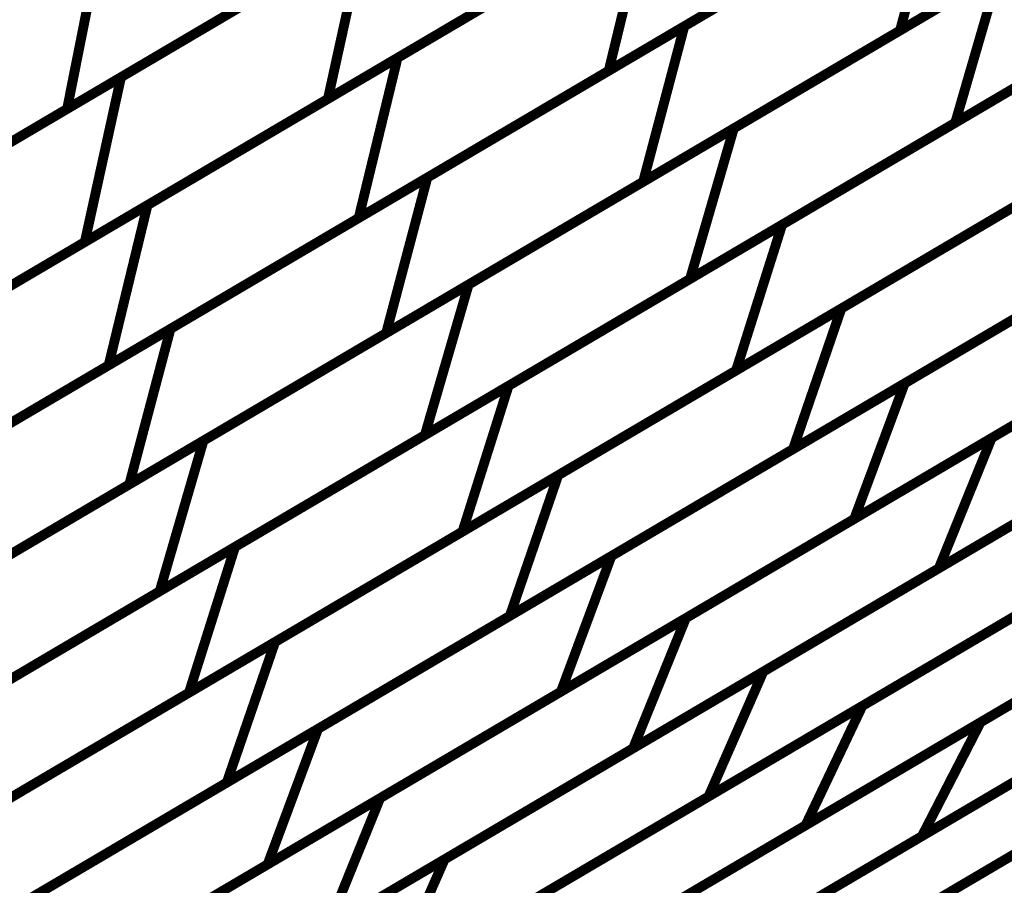
# Model space of a CAD drawing. Extents: x -1.7 to 2.37, y -2.69 to 4.27.
# Drawn here: x 1.93 to 2, y -1.8 to -1.74 of the extents above; entities that cross this region are included whole.
import ezdxf

# ---------------------------------------------------------------- set-up
doc = ezdxf.new("R2010")
doc.units = 0
doc.header["$MEASUREMENT"] = 0

msp = doc.modelspace()

# ---------------------------------------------------------------- linework, layer by layer
at = {"color": 0}
for points in [[(1.972799, -1.741795, 0.000693, 0.000693, 0), (2.009012, -1.720472, 0.000693, 0.000693, 0)], [(1.972799, -1.741795, 0.000693, 0.000693, 0), (2.009012, -1.720472, 0.000693, 0.000693, 0)], [(2.024217, -1.720776, 0.000693, 0.000693, 0), (1.988004, -1.742091, 0.000693, 0.000693, 0)], [(2.024217, -1.720776, 0.000693, 0.000693, 0), (1.988004, -1.742091, 0.000693, 0.000693, 0)], [(1.952587, -1.744024, 0.000693, 0.000693, 0), (1.987835, -1.723272, 0.000693, 0.000693, 0)], [(1.952587, -1.744024, 0.000693, 0.000693, 0), (1.987835, -1.723272, 0.000693, 0.000693, 0)], [(2.002717, -1.724181, 0.000693, 0.000693, 0), (1.967469, -1.744929, 0.000693, 0.000693, 0)], [(2.002717, -1.724181, 0.000693, 0.000693, 0), (1.967469, -1.744929, 0.000693, 0.000693, 0)], [(1.933098, -1.745382, 0.000693, 0.000693, 0), (1.967362, -1.725209, 0.000693, 0.000693, 0)], [(1.933098, -1.745382, 0.000693, 0.000693, 0), (1.967362, -1.725209, 0.000693, 0.000693, 0)], [(1.981949, -1.726736, 0.000693, 0.000693, 0), (1.947681, -1.746909, 0.000693, 0.000693, 0)], [(1.981949, -1.726736, 0.000693, 0.000693, 0), (1.947681, -1.746909, 0.000693, 0.000693, 0)], [(2.029272, -1.726591, 0.000693, 0.000693, 0), (1.99189, -1.748598, 0.000693, 0.000693, 0)], [(2.029272, -1.726591, 0.000693, 0.000693, 0), (1.99189, -1.748598, 0.000693, 0.000693, 0)], [(1.976287, -1.748988, 0.000693, 0.000693, 0), (2.013669, -1.72698, 0.000693, 0.000693, 0)], [(1.976287, -1.748988, 0.000693, 0.000693, 0), (2.013669, -1.72698, 0.000693, 0.000693, 0)], [(1.962717, -1.727945, 0.000693, 0.000693, 0), (1.929299, -1.747618, 0.000693, 0.000693, 0)], [(1.962717, -1.727945, 0.000693, 0.000693, 0), (1.929299, -1.747618, 0.000693, 0.000693, 0)], [(1.954689, -1.752453, 0.000693, 0.000693, 0), (1.990909, -1.73113, 0.000693, 0.000693, 0)], [(1.954689, -1.752453, 0.000693, 0.000693, 0), (1.990909, -1.73113, 0.000693, 0.000693, 0)], [(2.006106, -1.731433, 0.000693, 0.000693, 0), (1.969894, -1.752756, 0.000693, 0.000693, 0)], [(2.006106, -1.731433, 0.000693, 0.000693, 0), (1.969894, -1.752756, 0.000693, 0.000693, 0)], [(1.990909, -1.73113, 0.000693, 0.000693, 0), (1.988004, -1.742091, 0.000693, 0.000693, 0)], [(1.988004, -1.742091, 0.000693, 0.000693, 0), (1.990909, -1.73113, 0.000693, 0.000693, 0)], [(1.990909, -1.73113, 0.000693, 0.000693, 0), (1.988004, -1.742091, 0.000693, 0.000693, 0)], [(1.988004, -1.742091, 0.000693, 0.000693, 0), (1.990909, -1.73113, 0.000693, 0.000693, 0)], [(1.979693, -1.755776, 0.000693, 0.000693, 0), (2.018252, -1.733079, 0.000693, 0.000693, 0)], [(1.979693, -1.755776, 0.000693, 0.000693, 0), (2.018252, -1.733079, 0.000693, 0.000693, 0)], [(1.934965, -1.754398, 0.000693, 0.000693, 0), (1.970209, -1.733646, 0.000693, 0.000693, 0)], [(1.934965, -1.754398, 0.000693, 0.000693, 0), (1.970209, -1.733646, 0.000693, 0.000693, 0)], [(1.970209, -1.733646, 0.000693, 0.000693, 0), (1.967469, -1.744929, 0.000693, 0.000693, 0)], [(1.967469, -1.744929, 0.000693, 0.000693, 0), (1.970209, -1.733646, 0.000693, 0.000693, 0)], [(1.970209, -1.733646, 0.000693, 0.000693, 0), (1.967469, -1.744929, 0.000693, 0.000693, 0)], [(1.967469, -1.744929, 0.000693, 0.000693, 0), (1.970209, -1.733646, 0.000693, 0.000693, 0)], [(1.985094, -1.734555, 0.000693, 0.000693, 0), (1.949846, -1.755307, 0.000693, 0.000693, 0)], [(1.985094, -1.734555, 0.000693, 0.000693, 0), (1.949846, -1.755307, 0.000693, 0.000693, 0)], [(1.915969, -1.755469, 0.000693, 0.000693, 0), (1.950232, -1.735295, 0.000693, 0.000693, 0)], [(1.915969, -1.755469, 0.000693, 0.000693, 0), (1.950232, -1.735295, 0.000693, 0.000693, 0)], [(1.931673, -1.735697, 0.000693, 0.000693, 0), (1.929299, -1.747618, 0.000693, 0.000693, 0)], [(1.929299, -1.747618, 0.000693, 0.000693, 0), (1.931673, -1.735697, 0.000693, 0.000693, 0)], [(1.931673, -1.735697, 0.000693, 0.000693, 0), (1.929299, -1.747618, 0.000693, 0.000693, 0)], [(1.929299, -1.747618, 0.000693, 0.000693, 0), (1.931673, -1.735697, 0.000693, 0.000693, 0)], [(1.950232, -1.735295, 0.000693, 0.000693, 0), (1.947681, -1.746909, 0.000693, 0.000693, 0)], [(1.947681, -1.746909, 0.000693, 0.000693, 0), (1.950232, -1.735295, 0.000693, 0.000693, 0)], [(1.950232, -1.735295, 0.000693, 0.000693, 0), (1.947681, -1.746909, 0.000693, 0.000693, 0)], [(1.947681, -1.746909, 0.000693, 0.000693, 0), (1.950232, -1.735295, 0.000693, 0.000693, 0)], [(1.964811, -1.736823, 0.000693, 0.000693, 0), (1.930547, -1.756996, 0.000693, 0.000693, 0)], [(1.964811, -1.736823, 0.000693, 0.000693, 0), (1.930547, -1.756996, 0.000693, 0.000693, 0)], [(1.946008, -1.737783, 0.000693, 0.000693, 0), (1.912587, -1.757457, 0.000693, 0.000693, 0)], [(1.946008, -1.737783, 0.000693, 0.000693, 0), (1.912587, -1.757457, 0.000693, 0.000693, 0)], [(2.010583, -1.737591, 0.000693, 0.000693, 0), (1.973201, -1.759598, 0.000693, 0.000693, 0)], [(2.010583, -1.737591, 0.000693, 0.000693, 0), (1.973201, -1.759598, 0.000693, 0.000693, 0)], [(1.957598, -1.759992, 0.000693, 0.000693, 0), (1.994976, -1.737988, 0.000693, 0.000693, 0)], [(1.957598, -1.759992, 0.000693, 0.000693, 0), (1.994976, -1.737988, 0.000693, 0.000693, 0)], [(1.983866, -1.761681, 0.000693, 0.000693, 0), (2.023768, -1.738189, 0.000693, 0.000693, 0)], [(1.983866, -1.761681, 0.000693, 0.000693, 0), (2.023768, -1.738189, 0.000693, 0.000693, 0)], [(1.994976, -1.737988, 0.000693, 0.000693, 0), (1.99189, -1.748598, 0.000693, 0.000693, 0)], [(1.99189, -1.748598, 0.000693, 0.000693, 0), (1.994976, -1.737988, 0.000693, 0.000693, 0)], [(1.994976, -1.737988, 0.000693, 0.000693, 0), (1.99189, -1.748598, 0.000693, 0.000693, 0)], [(1.99189, -1.748598, 0.000693, 0.000693, 0), (1.994976, -1.737988, 0.000693, 0.000693, 0)], [(1.936587, -1.763114, 0.000693, 0.000693, 0), (1.972799, -1.741795, 0.000693, 0.000693, 0)], [(1.936587, -1.763114, 0.000693, 0.000693, 0), (1.972799, -1.741795, 0.000693, 0.000693, 0)], [(1.988004, -1.742091, 0.000693, 0.000693, 0), (1.951783, -1.763413, 0.000693, 0.000693, 0)], [(1.988004, -1.742091, 0.000693, 0.000693, 0), (1.951783, -1.763413, 0.000693, 0.000693, 0)], [(1.972799, -1.741795, 0.000693, 0.000693, 0), (1.969894, -1.752756, 0.000693, 0.000693, 0)], [(1.969894, -1.752756, 0.000693, 0.000693, 0), (1.972799, -1.741795, 0.000693, 0.000693, 0)], [(1.972799, -1.741795, 0.000693, 0.000693, 0), (1.969894, -1.752756, 0.000693, 0.000693, 0)], [(1.969894, -1.752756, 0.000693, 0.000693, 0), (1.972799, -1.741795, 0.000693, 0.000693, 0)], [(1.988331, -1.766953, 0.000693, 0.000693, 0), (2.029669, -1.742618, 0.000693, 0.000693, 0)], [(1.988331, -1.766953, 0.000693, 0.000693, 0), (2.029669, -1.742618, 0.000693, 0.000693, 0)], [(2.015004, -1.74335, 0.000693, 0.000693, 0), (1.976445, -1.766047, 0.000693, 0.000693, 0)], [(2.015004, -1.74335, 0.000693, 0.000693, 0), (1.976445, -1.766047, 0.000693, 0.000693, 0)], [(1.917343, -1.764772, 0.000693, 0.000693, 0), (1.952587, -1.744024, 0.000693, 0.000693, 0)], [(1.917343, -1.764772, 0.000693, 0.000693, 0), (1.952587, -1.744024, 0.000693, 0.000693, 0)], [(1.952587, -1.744024, 0.000693, 0.000693, 0), (1.949846, -1.755307, 0.000693, 0.000693, 0)], [(1.949846, -1.755307, 0.000693, 0.000693, 0), (1.952587, -1.744024, 0.000693, 0.000693, 0)], [(1.952587, -1.744024, 0.000693, 0.000693, 0), (1.949846, -1.755307, 0.000693, 0.000693, 0)], [(1.949846, -1.755307, 0.000693, 0.000693, 0), (1.952587, -1.744024, 0.000693, 0.000693, 0)], [(1.960413, -1.767126, 0.000693, 0.000693, 0), (1.998972, -1.744425, 0.000693, 0.000693, 0)], [(1.960413, -1.767126, 0.000693, 0.000693, 0), (1.998972, -1.744425, 0.000693, 0.000693, 0)], [(1.898835, -1.765555, 0.000693, 0.000693, 0), (1.933098, -1.745382, 0.000693, 0.000693, 0)], [(1.898835, -1.765555, 0.000693, 0.000693, 0), (1.933098, -1.745382, 0.000693, 0.000693, 0)], [(1.933098, -1.745382, 0.000693, 0.000693, 0), (1.930547, -1.756996, 0.000693, 0.000693, 0)], [(1.930547, -1.756996, 0.000693, 0.000693, 0), (1.933098, -1.745382, 0.000693, 0.000693, 0)], [(1.933098, -1.745382, 0.000693, 0.000693, 0), (1.930547, -1.756996, 0.000693, 0.000693, 0)], [(1.930547, -1.756996, 0.000693, 0.000693, 0), (1.933098, -1.745382, 0.000693, 0.000693, 0)], [(1.967469, -1.744929, 0.000693, 0.000693, 0), (1.932224, -1.765681, 0.000693, 0.000693, 0)], [(1.967469, -1.744929, 0.000693, 0.000693, 0), (1.932224, -1.765681, 0.000693, 0.000693, 0)], [(1.994461, -1.770803, 0.000693, 0.000693, 0), (2.037559, -1.745433, 0.000693, 0.000693, 0)], [(1.994461, -1.770803, 0.000693, 0.000693, 0), (2.037559, -1.745433, 0.000693, 0.000693, 0)], [(1.947681, -1.746909, 0.000693, 0.000693, 0), (1.913417, -1.767083, 0.000693, 0.000693, 0)], [(1.947681, -1.746909, 0.000693, 0.000693, 0), (1.913417, -1.767083, 0.000693, 0.000693, 0)], [(1.929299, -1.747618, 0.000693, 0.000693, 0), (1.895878, -1.767295, 0.000693, 0.000693, 0)], [(1.929299, -1.747618, 0.000693, 0.000693, 0), (1.895878, -1.767295, 0.000693, 0.000693, 0)], [(2.020358, -1.748098, 0.000693, 0.000693, 0), (1.980457, -1.771591, 0.000693, 0.000693, 0)], [(2.020358, -1.748098, 0.000693, 0.000693, 0), (1.980457, -1.771591, 0.000693, 0.000693, 0)], [(1.938909, -1.770992, 0.000693, 0.000693, 0), (1.976287, -1.748988, 0.000693, 0.000693, 0)], [(1.938909, -1.770992, 0.000693, 0.000693, 0), (1.976287, -1.748988, 0.000693, 0.000693, 0)], [(1.99189, -1.748598, 0.000693, 0.000693, 0), (1.954512, -1.770602, 0.000693, 0.000693, 0)], [(1.99189, -1.748598, 0.000693, 0.000693, 0), (1.954512, -1.770602, 0.000693, 0.000693, 0)], [(1.976287, -1.748988, 0.000693, 0.000693, 0), (1.973201, -1.759598, 0.000693, 0.000693, 0)], [(1.973201, -1.759598, 0.000693, 0.000693, 0), (1.976287, -1.748988, 0.000693, 0.000693, 0)], [(1.976287, -1.748988, 0.000693, 0.000693, 0), (1.973201, -1.759598, 0.000693, 0.000693, 0)], [(1.973201, -1.759598, 0.000693, 0.000693, 0), (1.976287, -1.748988, 0.000693, 0.000693, 0)], [(1.963909, -1.773429, 0.000693, 0.000693, 0), (2.003815, -1.749937, 0.000693, 0.000693, 0)], [(1.963909, -1.773429, 0.000693, 0.000693, 0), (2.003815, -1.749937, 0.000693, 0.000693, 0)], [(1.918476, -1.773776, 0.000693, 0.000693, 0), (1.954689, -1.752453, 0.000693, 0.000693, 0)], [(1.918476, -1.773776, 0.000693, 0.000693, 0), (1.954689, -1.752453, 0.000693, 0.000693, 0)], [(1.954689, -1.752453, 0.000693, 0.000693, 0), (1.951783, -1.763413, 0.000693, 0.000693, 0)], [(1.951783, -1.763413, 0.000693, 0.000693, 0), (1.954689, -1.752453, 0.000693, 0.000693, 0)], [(1.954689, -1.752453, 0.000693, 0.000693, 0), (1.951783, -1.763413, 0.000693, 0.000693, 0)], [(1.951783, -1.763413, 0.000693, 0.000693, 0), (1.954689, -1.752453, 0.000693, 0.000693, 0)], [(2.02611, -1.752173, 0.000693, 0.000693, 0), (1.984772, -1.776508, 0.000693, 0.000693, 0)], [(2.02611, -1.752173, 0.000693, 0.000693, 0), (1.984772, -1.776508, 0.000693, 0.000693, 0)], [(1.969894, -1.752756, 0.000693, 0.000693, 0), (1.933681, -1.774075, 0.000693, 0.000693, 0)], [(1.969894, -1.752756, 0.000693, 0.000693, 0), (1.933681, -1.774075, 0.000693, 0.000693, 0)], [(1.89972, -1.775146, 0.000693, 0.000693, 0), (1.934965, -1.754398, 0.000693, 0.000693, 0)], [(1.89972, -1.775146, 0.000693, 0.000693, 0), (1.934965, -1.754398, 0.000693, 0.000693, 0)], [(1.934965, -1.754398, 0.000693, 0.000693, 0), (1.932224, -1.765681, 0.000693, 0.000693, 0)], [(1.932224, -1.765681, 0.000693, 0.000693, 0), (1.934965, -1.754398, 0.000693, 0.000693, 0)], [(1.934965, -1.754398, 0.000693, 0.000693, 0), (1.932224, -1.765681, 0.000693, 0.000693, 0)], [(1.932224, -1.765681, 0.000693, 0.000693, 0), (1.934965, -1.754398, 0.000693, 0.000693, 0)], [(1.995724, -1.754697, 0.000693, 0.000693, 0), (1.957165, -1.777398, 0.000693, 0.000693, 0)], [(1.995724, -1.754697, 0.000693, 0.000693, 0), (1.957165, -1.777398, 0.000693, 0.000693, 0)], [(1.967661, -1.779122, 0.000693, 0.000693, 0), (2.009, -1.754783, 0.000693, 0.000693, 0)], [(1.967661, -1.779122, 0.000693, 0.000693, 0), (2.009, -1.754783, 0.000693, 0.000693, 0)], [(2.033835, -1.75461, 0.000693, 0.000693, 0), (1.990736, -1.77998, 0.000693, 0.000693, 0)], [(2.033835, -1.75461, 0.000693, 0.000693, 0), (1.990736, -1.77998, 0.000693, 0.000693, 0)], [(1.949846, -1.755307, 0.000693, 0.000693, 0), (1.914602, -1.776055, 0.000693, 0.000693, 0)], [(1.949846, -1.755307, 0.000693, 0.000693, 0), (1.914602, -1.776055, 0.000693, 0.000693, 0)], [(1.941134, -1.778476, 0.000693, 0.000693, 0), (1.979693, -1.755776, 0.000693, 0.000693, 0)], [(1.941134, -1.778476, 0.000693, 0.000693, 0), (1.979693, -1.755776, 0.000693, 0.000693, 0)], [(1.979693, -1.755776, 0.000693, 0.000693, 0), (1.976445, -1.766047, 0.000693, 0.000693, 0)], [(1.976445, -1.766047, 0.000693, 0.000693, 0), (1.979693, -1.755776, 0.000693, 0.000693, 0)], [(1.979693, -1.755776, 0.000693, 0.000693, 0), (1.976445, -1.766047, 0.000693, 0.000693, 0)], [(1.976445, -1.766047, 0.000693, 0.000693, 0), (1.979693, -1.755776, 0.000693, 0.000693, 0)], [(1.930547, -1.756996, 0.000693, 0.000693, 0), (1.896283, -1.777169, 0.000693, 0.000693, 0)], [(1.930547, -1.756996, 0.000693, 0.000693, 0), (1.896283, -1.777169, 0.000693, 0.000693, 0)], [(1.972909, -1.783492, 0.000693, 0.000693, 0), (2.016012, -1.758118, 0.000693, 0.000693, 0)], [(1.972909, -1.783492, 0.000693, 0.000693, 0), (2.016012, -1.758118, 0.000693, 0.000693, 0)], [(1.92022, -1.781996, 0.000693, 0.000693, 0), (1.957598, -1.759992, 0.000693, 0.000693, 0)], [(1.92022, -1.781996, 0.000693, 0.000693, 0), (1.957598, -1.759992, 0.000693, 0.000693, 0)], [(1.973201, -1.759598, 0.000693, 0.000693, 0), (1.935823, -1.781602, 0.000693, 0.000693, 0)], [(1.973201, -1.759598, 0.000693, 0.000693, 0), (1.935823, -1.781602, 0.000693, 0.000693, 0)], [(1.957598, -1.759992, 0.000693, 0.000693, 0), (1.954512, -1.770602, 0.000693, 0.000693, 0)], [(1.954512, -1.770602, 0.000693, 0.000693, 0), (1.957598, -1.759992, 0.000693, 0.000693, 0)], [(1.957598, -1.759992, 0.000693, 0.000693, 0), (1.954512, -1.770602, 0.000693, 0.000693, 0)], [(1.954512, -1.770602, 0.000693, 0.000693, 0), (1.957598, -1.759992, 0.000693, 0.000693, 0)], [(2.000406, -1.759846, 0.000693, 0.000693, 0), (1.9605, -1.783339, 0.000693, 0.000693, 0)], [(2.000406, -1.759846, 0.000693, 0.000693, 0), (1.9605, -1.783339, 0.000693, 0.000693, 0)], [(1.978366, -1.787264, 0.000693, 0.000693, 0), (2.023303, -1.760811, 0.000693, 0.000693, 0)], [(1.978366, -1.787264, 0.000693, 0.000693, 0), (2.023303, -1.760811, 0.000693, 0.000693, 0)], [(1.943957, -1.785177, 0.000693, 0.000693, 0), (1.983866, -1.761681, 0.000693, 0.000693, 0)], [(1.943957, -1.785177, 0.000693, 0.000693, 0), (1.983866, -1.761681, 0.000693, 0.000693, 0)], [(1.983866, -1.761681, 0.000693, 0.000693, 0), (1.980457, -1.771591, 0.000693, 0.000693, 0)], [(1.980457, -1.771591, 0.000693, 0.000693, 0), (1.983866, -1.761681, 0.000693, 0.000693, 0)], [(1.983866, -1.761681, 0.000693, 0.000693, 0), (1.980457, -1.771591, 0.000693, 0.000693, 0)], [(1.980457, -1.771591, 0.000693, 0.000693, 0), (1.983866, -1.761681, 0.000693, 0.000693, 0)], [(1.985346, -1.789681, 0.000693, 0.000693, 0), (2.032453, -1.761949, 0.000693, 0.000693, 0)], [(1.985346, -1.789681, 0.000693, 0.000693, 0), (2.032453, -1.761949, 0.000693, 0.000693, 0)], [(1.993681, -1.790831, 0.000693, 0.000693, 0), (2.043248, -1.76165, 0.000693, 0.000693, 0)], [(1.993681, -1.790831, 0.000693, 0.000693, 0), (2.043248, -1.76165, 0.000693, 0.000693, 0)], [(1.900366, -1.784433, 0.000693, 0.000693, 0), (1.936587, -1.763114, 0.000693, 0.000693, 0)], [(1.900366, -1.784433, 0.000693, 0.000693, 0), (1.936587, -1.763114, 0.000693, 0.000693, 0)], [(1.951783, -1.763413, 0.000693, 0.000693, 0), (1.915571, -1.784736, 0.000693, 0.000693, 0)], [(1.951783, -1.763413, 0.000693, 0.000693, 0), (1.915571, -1.784736, 0.000693, 0.000693, 0)], [(1.936587, -1.763114, 0.000693, 0.000693, 0), (1.933681, -1.774075, 0.000693, 0.000693, 0)], [(1.933681, -1.774075, 0.000693, 0.000693, 0), (1.936587, -1.763114, 0.000693, 0.000693, 0)], [(1.936587, -1.763114, 0.000693, 0.000693, 0), (1.933681, -1.774075, 0.000693, 0.000693, 0)], [(1.933681, -1.774075, 0.000693, 0.000693, 0), (1.936587, -1.763114, 0.000693, 0.000693, 0)], [(2.005441, -1.764339, 0.000693, 0.000693, 0), (1.964102, -1.788677, 0.000693, 0.000693, 0)], [(2.005441, -1.764339, 0.000693, 0.000693, 0), (1.964102, -1.788677, 0.000693, 0.000693, 0)], [(1.932224, -1.765681, 0.000693, 0.000693, 0), (1.89698, -1.786429, 0.000693, 0.000693, 0)], [(1.932224, -1.765681, 0.000693, 0.000693, 0), (1.89698, -1.786429, 0.000693, 0.000693, 0)], [(1.976445, -1.766047, 0.000693, 0.000693, 0), (1.937886, -1.788748, 0.000693, 0.000693, 0)], [(1.976445, -1.766047, 0.000693, 0.000693, 0), (1.937886, -1.788748, 0.000693, 0.000693, 0)], [(1.946988, -1.791291, 0.000693, 0.000693, 0), (1.988331, -1.766953, 0.000693, 0.000693, 0)], [(1.946988, -1.791291, 0.000693, 0.000693, 0), (1.988331, -1.766953, 0.000693, 0.000693, 0)], [(1.988331, -1.766953, 0.000693, 0.000693, 0), (1.984772, -1.776508, 0.000693, 0.000693, 0)], [(1.984772, -1.776508, 0.000693, 0.000693, 0), (1.988331, -1.766953, 0.000693, 0.000693, 0)], [(1.988331, -1.766953, 0.000693, 0.000693, 0), (1.984772, -1.776508, 0.000693, 0.000693, 0)], [(1.984772, -1.776508, 0.000693, 0.000693, 0), (1.988331, -1.766953, 0.000693, 0.000693, 0)], [(1.921858, -1.789827, 0.000693, 0.000693, 0), (1.960413, -1.767126, 0.000693, 0.000693, 0)], [(1.921858, -1.789827, 0.000693, 0.000693, 0), (1.960413, -1.767126, 0.000693, 0.000693, 0)], [(1.960413, -1.767126, 0.000693, 0.000693, 0), (1.957165, -1.777398, 0.000693, 0.000693, 0)], [(1.957165, -1.777398, 0.000693, 0.000693, 0), (1.960413, -1.767126, 0.000693, 0.000693, 0)], [(1.960413, -1.767126, 0.000693, 0.000693, 0), (1.957165, -1.777398, 0.000693, 0.000693, 0)], [(1.957165, -1.777398, 0.000693, 0.000693, 0), (1.960413, -1.767126, 0.000693, 0.000693, 0)], [(2.012287, -1.767295, 0.000693, 0.000693, 0), (1.969185, -1.792669, 0.000693, 0.000693, 0)], [(2.012287, -1.767295, 0.000693, 0.000693, 0), (1.969185, -1.792669, 0.000693, 0.000693, 0)], [(2.019441, -1.76961, 0.000693, 0.000693, 0), (1.974504, -1.796063, 0.000693, 0.000693, 0)], [(2.019441, -1.76961, 0.000693, 0.000693, 0), (1.974504, -1.796063, 0.000693, 0.000693, 0)], [(2.03911, -1.769677, 0.000693, 0.000693, 0), (1.989543, -1.798858, 0.000693, 0.000693, 0)], [(2.03911, -1.769677, 0.000693, 0.000693, 0), (1.989543, -1.798858, 0.000693, 0.000693, 0)], [(2.028449, -1.770362, 0.000693, 0.000693, 0), (1.981343, -1.798094, 0.000693, 0.000693, 0)], [(2.028449, -1.770362, 0.000693, 0.000693, 0), (1.981343, -1.798094, 0.000693, 0.000693, 0)], [(1.901531, -1.793, 0.000693, 0.000693, 0), (1.938909, -1.770992, 0.000693, 0.000693, 0)], [(1.901531, -1.793, 0.000693, 0.000693, 0), (1.938909, -1.770992, 0.000693, 0.000693, 0)], [(1.954512, -1.770602, 0.000693, 0.000693, 0), (1.917134, -1.792606, 0.000693, 0.000693, 0)], [(1.954512, -1.770602, 0.000693, 0.000693, 0), (1.917134, -1.792606, 0.000693, 0.000693, 0)], [(1.938909, -1.770992, 0.000693, 0.000693, 0), (1.935823, -1.781602, 0.000693, 0.000693, 0)], [(1.935823, -1.781602, 0.000693, 0.000693, 0), (1.938909, -1.770992, 0.000693, 0.000693, 0)], [(1.938909, -1.770992, 0.000693, 0.000693, 0), (1.935823, -1.781602, 0.000693, 0.000693, 0)], [(1.935823, -1.781602, 0.000693, 0.000693, 0), (1.938909, -1.770992, 0.000693, 0.000693, 0)], [(1.951362, -1.796177, 0.000693, 0.000693, 0), (1.994461, -1.770803, 0.000693, 0.000693, 0)], [(1.951362, -1.796177, 0.000693, 0.000693, 0), (1.994461, -1.770803, 0.000693, 0.000693, 0)], [(1.989961, -1.803713, 0.000693, 0.000693, 0), (2.046091, -1.770669, 0.000693, 0.000693, 0)], [(1.989961, -1.803713, 0.000693, 0.000693, 0), (2.046091, -1.770669, 0.000693, 0.000693, 0)], [(1.994461, -1.770803, 0.000693, 0.000693, 0), (1.990736, -1.77998, 0.000693, 0.000693, 0)], [(1.990736, -1.77998, 0.000693, 0.000693, 0), (1.994461, -1.770803, 0.000693, 0.000693, 0)], [(1.994461, -1.770803, 0.000693, 0.000693, 0), (1.990736, -1.77998, 0.000693, 0.000693, 0)], [(1.990736, -1.77998, 0.000693, 0.000693, 0), (1.994461, -1.770803, 0.000693, 0.000693, 0)], [(1.980457, -1.771591, 0.000693, 0.000693, 0), (1.940547, -1.795087, 0.000693, 0.000693, 0)], [(1.980457, -1.771591, 0.000693, 0.000693, 0), (1.940547, -1.795087, 0.000693, 0.000693, 0)], [(1.924, -1.796925, 0.000693, 0.000693, 0), (1.963909, -1.773429, 0.000693, 0.000693, 0)], [(1.924, -1.796925, 0.000693, 0.000693, 0), (1.963909, -1.773429, 0.000693, 0.000693, 0)], [(1.963909, -1.773429, 0.000693, 0.000693, 0), (1.9605, -1.783339, 0.000693, 0.000693, 0)], [(1.9605, -1.783339, 0.000693, 0.000693, 0), (1.963909, -1.773429, 0.000693, 0.000693, 0)], [(1.963909, -1.773429, 0.000693, 0.000693, 0), (1.9605, -1.783339, 0.000693, 0.000693, 0)], [(1.9605, -1.783339, 0.000693, 0.000693, 0), (1.963909, -1.773429, 0.000693, 0.000693, 0)], [(1.933681, -1.774075, 0.000693, 0.000693, 0), (1.897461, -1.795394, 0.000693, 0.000693, 0)], [(1.933681, -1.774075, 0.000693, 0.000693, 0), (1.897461, -1.795394, 0.000693, 0.000693, 0)], [(1.955902, -1.800492, 0.000693, 0.000693, 0), (2.000839, -1.774035, 0.000693, 0.000693, 0)], [(1.955902, -1.800492, 0.000693, 0.000693, 0), (2.000839, -1.774035, 0.000693, 0.000693, 0)], [(1.978563, -1.805323, 0.000693, 0.000693, 0), (2.031209, -1.774331, 0.000693, 0.000693, 0)], [(1.978563, -1.805323, 0.000693, 0.000693, 0), (2.031209, -1.774331, 0.000693, 0.000693, 0)], [(1.961795, -1.803547, 0.000693, 0.000693, 0), (2.008902, -1.775815, 0.000693, 0.000693, 0)], [(1.961795, -1.803547, 0.000693, 0.000693, 0), (2.008902, -1.775815, 0.000693, 0.000693, 0)], [(1.984772, -1.776508, 0.000693, 0.000693, 0), (1.943429, -1.800846, 0.000693, 0.000693, 0)], [(1.984772, -1.776508, 0.000693, 0.000693, 0), (1.943429, -1.800846, 0.000693, 0.000693, 0)], [(1.96889, -1.805425, 0.000693, 0.000693, 0), (2.018461, -1.776244, 0.000693, 0.000693, 0)], [(1.96889, -1.805425, 0.000693, 0.000693, 0), (2.018461, -1.776244, 0.000693, 0.000693, 0)], [(1.957165, -1.777398, 0.000693, 0.000693, 0), (1.91861, -1.800098, 0.000693, 0.000693, 0)], [(1.957165, -1.777398, 0.000693, 0.000693, 0), (1.91861, -1.800098, 0.000693, 0.000693, 0)], [(1.902579, -1.801177, 0.000693, 0.000693, 0), (1.941134, -1.778476, 0.000693, 0.000693, 0)], [(1.902579, -1.801177, 0.000693, 0.000693, 0), (1.941134, -1.778476, 0.000693, 0.000693, 0)], [(1.941134, -1.778476, 0.000693, 0.000693, 0), (1.937886, -1.788748, 0.000693, 0.000693, 0)], [(1.937886, -1.788748, 0.000693, 0.000693, 0), (1.941134, -1.778476, 0.000693, 0.000693, 0)], [(1.941134, -1.778476, 0.000693, 0.000693, 0), (1.937886, -1.788748, 0.000693, 0.000693, 0)], [(1.937886, -1.788748, 0.000693, 0.000693, 0), (1.941134, -1.778476, 0.000693, 0.000693, 0)], [(1.926323, -1.803461, 0.000693, 0.000693, 0), (1.967661, -1.779122, 0.000693, 0.000693, 0)], [(1.926323, -1.803461, 0.000693, 0.000693, 0), (1.967661, -1.779122, 0.000693, 0.000693, 0)], [(1.967661, -1.779122, 0.000693, 0.000693, 0), (1.964102, -1.788677, 0.000693, 0.000693, 0)], [(1.964102, -1.788677, 0.000693, 0.000693, 0), (1.967661, -1.779122, 0.000693, 0.000693, 0)], [(1.967661, -1.779122, 0.000693, 0.000693, 0), (1.964102, -1.788677, 0.000693, 0.000693, 0)], [(1.964102, -1.788677, 0.000693, 0.000693, 0), (1.967661, -1.779122, 0.000693, 0.000693, 0)], [(1.990736, -1.77998, 0.000693, 0.000693, 0), (1.947638, -1.805354, 0.000693, 0.000693, 0)], [(1.990736, -1.77998, 0.000693, 0.000693, 0), (1.947638, -1.805354, 0.000693, 0.000693, 0)], [(1.935823, -1.781602, 0.000693, 0.000693, 0), (1.898445, -1.80361, 0.000693, 0.000693, 0)], [(1.935823, -1.781602, 0.000693, 0.000693, 0), (1.898445, -1.80361, 0.000693, 0.000693, 0)], [(2.026933, -1.781949, 0.000693, 0.000693, 0), (1.974287, -1.812941, 0.000693, 0.000693, 0)], [(2.026933, -1.781949, 0.000693, 0.000693, 0), (1.974287, -1.812941, 0.000693, 0.000693, 0)], [(1.996976, -1.782835, 0.000693, 0.000693, 0), (1.952039, -1.809291, 0.000693, 0.000693, 0)], [(1.996976, -1.782835, 0.000693, 0.000693, 0), (1.952039, -1.809291, 0.000693, 0.000693, 0)], [(1.9605, -1.783339, 0.000693, 0.000693, 0), (1.920591, -1.806835, 0.000693, 0.000693, 0)], [(1.9605, -1.783339, 0.000693, 0.000693, 0), (1.920591, -1.806835, 0.000693, 0.000693, 0)], [(1.929807, -1.808866, 0.000693, 0.000693, 0), (1.972909, -1.783492, 0.000693, 0.000693, 0)], [(1.929807, -1.808866, 0.000693, 0.000693, 0), (1.972909, -1.783492, 0.000693, 0.000693, 0)], [(1.972909, -1.783492, 0.000693, 0.000693, 0), (1.969185, -1.792669, 0.000693, 0.000693, 0)], [(1.969185, -1.792669, 0.000693, 0.000693, 0), (1.972909, -1.783492, 0.000693, 0.000693, 0)], [(1.972909, -1.783492, 0.000693, 0.000693, 0), (1.969185, -1.792669, 0.000693, 0.000693, 0)], [(1.969185, -1.792669, 0.000693, 0.000693, 0), (1.972909, -1.783492, 0.000693, 0.000693, 0)], [(2.004898, -1.784228, 0.000693, 0.000693, 0), (1.957791, -1.811961, 0.000693, 0.000693, 0)], [(2.004898, -1.784228, 0.000693, 0.000693, 0), (1.957791, -1.811961, 0.000693, 0.000693, 0)], [(2.014323, -1.784272, 0.000693, 0.000693, 0), (1.964752, -1.813453, 0.000693, 0.000693, 0)], [(2.014323, -1.784272, 0.000693, 0.000693, 0), (1.964752, -1.813453, 0.000693, 0.000693, 0)], [(1.904047, -1.808669, 0.000693, 0.000693, 0), (1.943957, -1.785177, 0.000693, 0.000693, 0)], [(1.904047, -1.808669, 0.000693, 0.000693, 0), (1.943957, -1.785177, 0.000693, 0.000693, 0)], [(1.943957, -1.785177, 0.000693, 0.000693, 0), (1.940547, -1.795087, 0.000693, 0.000693, 0)], [(1.940547, -1.795087, 0.000693, 0.000693, 0), (1.943957, -1.785177, 0.000693, 0.000693, 0)], [(1.943957, -1.785177, 0.000693, 0.000693, 0), (1.940547, -1.795087, 0.000693, 0.000693, 0)], [(1.940547, -1.795087, 0.000693, 0.000693, 0), (1.943957, -1.785177, 0.000693, 0.000693, 0)], [(1.961902, -1.820232, 0.000693, 0.000693, 0), (2.018028, -1.787189, 0.000693, 0.000693, 0)], [(1.961902, -1.820232, 0.000693, 0.000693, 0), (2.018028, -1.787189, 0.000693, 0.000693, 0)], [(1.933433, -1.813717, 0.000693, 0.000693, 0), (1.978366, -1.787264, 0.000693, 0.000693, 0)], [(1.933433, -1.813717, 0.000693, 0.000693, 0), (1.978366, -1.787264, 0.000693, 0.000693, 0)], [(1.978366, -1.787264, 0.000693, 0.000693, 0), (1.974504, -1.796063, 0.000693, 0.000693, 0)], [(1.974504, -1.796063, 0.000693, 0.000693, 0), (1.978366, -1.787264, 0.000693, 0.000693, 0)], [(1.978366, -1.787264, 0.000693, 0.000693, 0), (1.974504, -1.796063, 0.000693, 0.000693, 0)], [(1.974504, -1.796063, 0.000693, 0.000693, 0), (1.978366, -1.787264, 0.000693, 0.000693, 0)], [(1.937886, -1.788748, 0.000693, 0.000693, 0), (1.899331, -1.811449, 0.000693, 0.000693, 0)], [(1.937886, -1.788748, 0.000693, 0.000693, 0), (1.899331, -1.811449, 0.000693, 0.000693, 0)], [(1.964102, -1.788677, 0.000693, 0.000693, 0), (1.922764, -1.813016, 0.000693, 0.000693, 0)], [(1.964102, -1.788677, 0.000693, 0.000693, 0), (1.922764, -1.813016, 0.000693, 0.000693, 0)], [(1.938236, -1.817413, 0.000693, 0.000693, 0), (1.985346, -1.789681, 0.000693, 0.000693, 0)], [(1.938236, -1.817413, 0.000693, 0.000693, 0), (1.985346, -1.789681, 0.000693, 0.000693, 0)], [(1.952244, -1.820819, 0.000693, 0.000693, 0), (2.004882, -1.789827, 0.000693, 0.000693, 0)], [(1.952244, -1.820819, 0.000693, 0.000693, 0), (2.004882, -1.789827, 0.000693, 0.000693, 0)], [(1.985346, -1.789681, 0.000693, 0.000693, 0), (1.981343, -1.798094, 0.000693, 0.000693, 0)], [(1.981343, -1.798094, 0.000693, 0.000693, 0), (1.985346, -1.789681, 0.000693, 0.000693, 0)], [(1.985346, -1.789681, 0.000693, 0.000693, 0), (1.981343, -1.798094, 0.000693, 0.000693, 0)], [(1.981343, -1.798094, 0.000693, 0.000693, 0), (1.985346, -1.789681, 0.000693, 0.000693, 0)], [(1.905654, -1.815626, 0.000693, 0.000693, 0), (1.946988, -1.791291, 0.000693, 0.000693, 0)], [(1.905654, -1.815626, 0.000693, 0.000693, 0), (1.946988, -1.791291, 0.000693, 0.000693, 0)], [(1.946988, -1.791291, 0.000693, 0.000693, 0), (1.943429, -1.800846, 0.000693, 0.000693, 0)], [(1.943429, -1.800846, 0.000693, 0.000693, 0), (1.946988, -1.791291, 0.000693, 0.000693, 0)], [(1.946988, -1.791291, 0.000693, 0.000693, 0), (1.943429, -1.800846, 0.000693, 0.000693, 0)], [(1.943429, -1.800846, 0.000693, 0.000693, 0), (1.946988, -1.791291, 0.000693, 0.000693, 0)], [(1.944102, -1.820016, 0.000693, 0.000693, 0), (1.993681, -1.790831, 0.000693, 0.000693, 0)], [(1.944102, -1.820016, 0.000693, 0.000693, 0), (1.993681, -1.790831, 0.000693, 0.000693, 0)], [(1.993681, -1.790831, 0.000693, 0.000693, 0), (1.989543, -1.798858, 0.000693, 0.000693, 0)], [(1.989543, -1.798858, 0.000693, 0.000693, 0), (1.993681, -1.790831, 0.000693, 0.000693, 0)], [(1.993681, -1.790831, 0.000693, 0.000693, 0), (1.989543, -1.798858, 0.000693, 0.000693, 0)], [(1.989543, -1.798858, 0.000693, 0.000693, 0), (1.993681, -1.790831, 0.000693, 0.000693, 0)], [(1.969185, -1.792669, 0.000693, 0.000693, 0), (1.926083, -1.818043, 0.000693, 0.000693, 0)], [(1.969185, -1.792669, 0.000693, 0.000693, 0), (1.926083, -1.818043, 0.000693, 0.000693, 0)], [(1.940547, -1.795087, 0.000693, 0.000693, 0), (1.900638, -1.818579, 0.000693, 0.000693, 0)], [(1.940547, -1.795087, 0.000693, 0.000693, 0), (1.900638, -1.818579, 0.000693, 0.000693, 0)], [(1.908256, -1.821555, 0.000693, 0.000693, 0), (1.951362, -1.796177, 0.000693, 0.000693, 0)], [(1.908256, -1.821555, 0.000693, 0.000693, 0), (1.951362, -1.796177, 0.000693, 0.000693, 0)], [(1.974504, -1.796063, 0.000693, 0.000693, 0), (1.929571, -1.822516, 0.000693, 0.000693, 0)], [(1.974504, -1.796063, 0.000693, 0.000693, 0), (1.929571, -1.822516, 0.000693, 0.000693, 0)], [(1.951362, -1.796177, 0.000693, 0.000693, 0), (1.947638, -1.805354, 0.000693, 0.000693, 0)], [(1.947638, -1.805354, 0.000693, 0.000693, 0), (1.951362, -1.796177, 0.000693, 0.000693, 0)], [(1.951362, -1.796177, 0.000693, 0.000693, 0), (1.947638, -1.805354, 0.000693, 0.000693, 0)], [(1.947638, -1.805354, 0.000693, 0.000693, 0), (1.951362, -1.796177, 0.000693, 0.000693, 0)], [(2.000606, -1.797445, 0.000693, 0.000693, 0), (1.947969, -1.828437, 0.000693, 0.000693, 0)], [(2.000606, -1.797445, 0.000693, 0.000693, 0), (1.947969, -1.828437, 0.000693, 0.000693, 0)], [(1.981343, -1.798094, 0.000693, 0.000693, 0), (1.934232, -1.825827, 0.000693, 0.000693, 0)], [(1.981343, -1.798094, 0.000693, 0.000693, 0), (1.934232, -1.825827, 0.000693, 0.000693, 0)], [(1.989543, -1.798858, 0.000693, 0.000693, 0), (1.939965, -1.828043, 0.000693, 0.000693, 0)], [(1.989543, -1.798858, 0.000693, 0.000693, 0), (1.939965, -1.828043, 0.000693, 0.000693, 0)], [(1.943429, -1.800846, 0.000693, 0.000693, 0), (1.902094, -1.825181, 0.000693, 0.000693, 0)], [(1.943429, -1.800846, 0.000693, 0.000693, 0), (1.902094, -1.825181, 0.000693, 0.000693, 0)], [(1.910961, -1.826949, 0.000693, 0.000693, 0), (1.955902, -1.800492, 0.000693, 0.000693, 0)], [(1.910961, -1.826949, 0.000693, 0.000693, 0), (1.955902, -1.800492, 0.000693, 0.000693, 0)], [(1.955902, -1.800492, 0.000693, 0.000693, 0), (1.952039, -1.809291, 0.000693, 0.000693, 0)], [(1.952039, -1.809291, 0.000693, 0.000693, 0), (1.955902, -1.800492, 0.000693, 0.000693, 0)], [(1.955902, -1.800492, 0.000693, 0.000693, 0), (1.952039, -1.809291, 0.000693, 0.000693, 0)], [(1.952039, -1.809291, 0.000693, 0.000693, 0), (1.955902, -1.800492, 0.000693, 0.000693, 0)]]:
    msp.add_lwpolyline(points, format="xyseb", dxfattribs=at)

doc.saveas('drawing.dxf')
